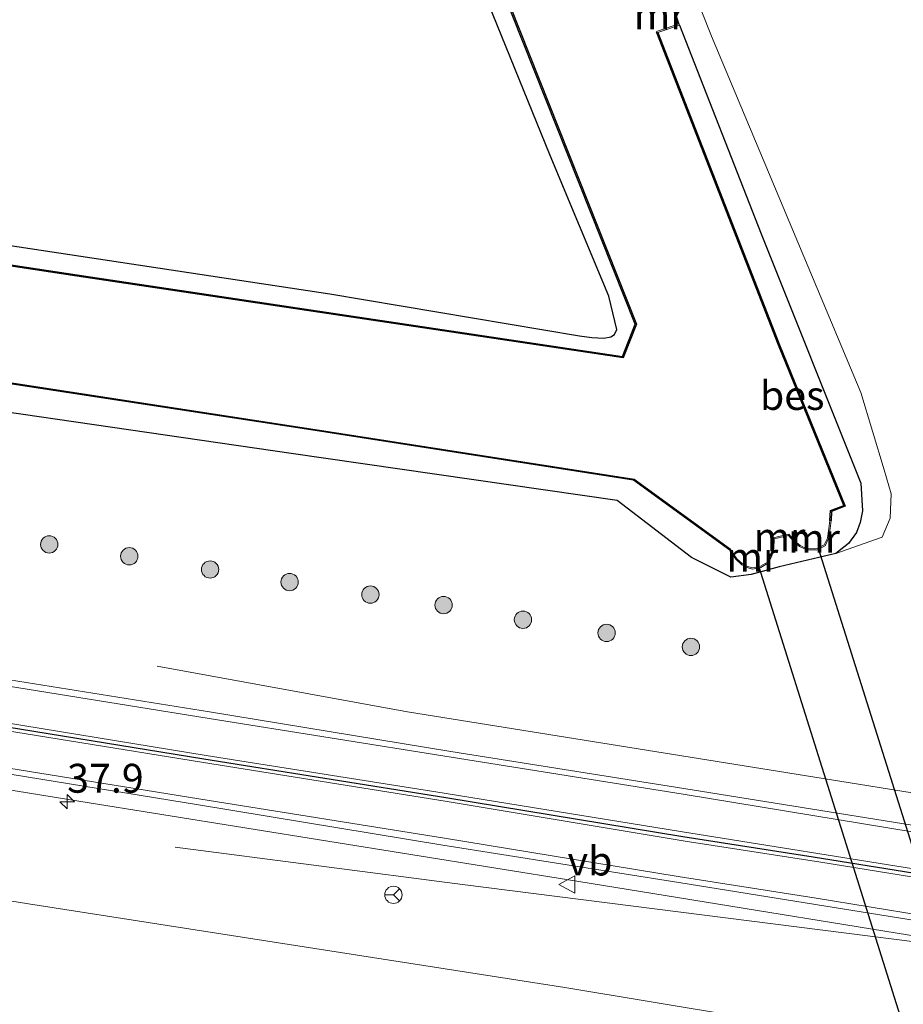
# Model space of a CAD drawing. Units: metres. Extents: x 69998 to 80006, y 412499 to 418751.
# Drawn here: x 74476 to 74552, y 412624 to 412709 of the extents above; entities that cross this region are included whole.
import ezdxf
from ezdxf.enums import TextEntityAlignment as Align

# ---------------------------------------------------------------- set-up
doc = ezdxf.new("R2010")
doc.units = ezdxf.units.M
doc.layers.get('0').update_dxf_attribs({"lineweight": 25})
for name, color, linetype, lineweight in [('B-ME-AM-KILOMETR-S-B1', 7, 'Continuous', 18), ('B-ME-BV-GELEIDECONSTRUCTIE-GELEIDERAIL-L-B1', 213, 'BV-GELEIDERAIL', 18), ('B-ME-GR-BOMENSTRUIKEN-GV-B6', 93, 'Continuous', 18), ('B-ME-GR-BOOM-S-B1', 93, 'Continuous', 18), ('B-ME-GW-KRUINLIJN-L-B1', 93, 'Continuous', 18), ('B-ME-IE-GRASLAND-GV-B6', 93, 'Continuous', 18), ('B-ME-IE-GRONDWERKLIJN-GROND_NIETINGERICHT-GV-B6', 253, 'Continuous', 18), ('B-ME-MW-MUUR-GV-B6', 8, 'IE-TERREINAFSCHEIDING-KUNSTMATIG', 18), ('B-ME-OG-WATER-GV-B6', 153, 'Continuous', 18), ('B-ME-VH-VERH_SOORT-BITUMEN-GV-B6', 8, 'IE-TERREINAFSCHEIDING-NATUURLIJK-HOUTWAL', 18), ('B-ME-VH-VERH_SOORT-GV-B6', 8, 'Continuous', 18), ('B-ME-VW-MARKERING-STREEP-015-L-B1', 7, 'Continuous', 18), ('B-ME-VW-MEUBILAIR_WEGMEUBILAIR-RONA-S-B1', 8, 'Continuous', 18), ('B-ME-VW-MEUBILAIR_WEGMEUBILAIR-VERKEERSBORD-S-B1', 8, 'Continuous', 18)]:
    doc.layers.add(name, color=color, linetype=linetype, lineweight=lineweight)
for name, color, linetype in [('B-ME-GW-INSTEEKWATERGANG-L-B1', 10, 'Continuous'), ('B-ME-KW-DUIKER-L-B1', 10, 'Continuous'), ('B-ME-OB-BESCHOEIING-GV-B6', 10, 'Continuous'), ('B-ME-VW-MARKERING-GROENESTREEP-L-B1', 3, 'Continuous')]:
    doc.layers.add(name, color=color, linetype=linetype)
doc.styles.add('NLCS-ISO', font='NLCS-ISO.TTF')
doc.linetypes.add('BV-GELEIDERAIL', pattern='A,10,-3,[108,NLCS.SHX,S=1,R=0,X=0,Y=0],-3', length=16)
doc.linetypes.add('IE-TERREINAFSCHEIDING-KUNSTMATIG', pattern='A,4,[82,NLCS.SHX,S=0.75,R=90,X=0,Y=0],4,-2', length=10)
doc.linetypes.add('IE-TERREINAFSCHEIDING-NATUURLIJK-HOUTWAL', pattern='A,7,-1.5,[67,NLCS.SHX,S=0.75,R=45,X=0,Y=0],-1.5,7,-1.5,[70,NLCS.SHX,S=0.75,R=0,X=0,Y=0],-1.5', length=20)

# ---------------------------------------------------------------- blocks, each defined once
blk = doc.blocks.new('hecto')
for p, q in [((0, 0.625), (-0.625, 0)), ((0, -0.625), (0, 0.625)), ((-0.625, 0), (0.625, 0)), ((0.625, 0), (0, -0.625))]:
    blk.add_line(p, q)
blk = doc.blocks.new('boom')
h = blk.add_hatch(color=256)
edge = h.paths.add_edge_path()
edge.add_arc((0, 0), 0.75, 0, 360)
blk.add_circle((0, 0), 0.75)
blk = doc.blocks.new('verkeersbord')
for p, q in [((0, 0.75), (-0.75, -0.625)), ((0.75, -0.625), (0, 0.75)), ((-0.75, -0.625), (0.75, -0.625))]:
    blk.add_line(p, q)
blk = doc.blocks.new('wegwijzer')
for q in [(-0.53, -0.53), (0, 0.75), (0.53, -0.53)]:
    blk.add_line((0, 0), q)
blk.add_circle((0, 0), 0.75)

msp = doc.modelspace()

# ---------------------------------------------------------------- linework, layer by layer
at = {"layer": 'B-ME-BV-GELEIDECONSTRUCTIE-GELEIDERAIL-L-B1'}
for points in [[(74564.743, 412640.348, 1.56), (74548.136, 412643.029, 1.595), (74509.095, 412649.295, 1.595), (74487.427, 412653.228, 0.862)], [(74562.465, 412628.2, 1.661), (74553.247, 412629.356, 1.647), (74513.866, 412634.341, 1.604), (74488.975, 412637.564, 0.923)]]:
    msp.add_polyline3d(points, dxfattribs=at)
at = {"layer": 'B-ME-GR-BOMENSTRUIKEN-GV-B6'}
msp.add_polyline3d([(74146.844, 412684.463, 1.434), (74148.639, 412684.186, 1.428), (74195.11, 412676.902, 1.251), (74245.123, 412669.308, 1.113), (74293.007, 412662.063, 1.054), (74338.579, 412654.727, 0.977), (74385.244, 412647.118, 0.961), (74431.215, 412639.926, 0.973), (74476.293, 412632.664, 1.095), (74522.704, 412625.417, 1.028), (74560.764, 412619.122, 1.053), (74557.328, 412600.795, 0.973), (74532.641, 412605.113, 0.973), (74488.45, 412613.507, 0.973), (74443.394, 412622.13, 0.973), (74400.576, 412630.875, 0.973), (74391.085, 412632.787, 0.91), (74343.641, 412640, 0.91), (74261.871, 412653.791, 1.093), (74207.614, 412662.466, 1.19), (74160.493, 412669.87, 1.31), (74145.146, 412672.465, 1.38), (74146.844, 412684.463, 1.434)], dxfattribs=at)
at = {"layer": 'B-ME-GW-INSTEEKWATERGANG-L-B1'}
for points in [[(74465.152, 412691.101, -0.4), (74502.381, 412685.477, -0.377), (74523.984, 412681.823, -0.576), (74525.047, 412681.701, -0.582), (74526.1, 412681.635, -0.609), (74526.685, 412681.749, -0.618), (74527.006, 412681.939, -0.627), (74527.217, 412682.366, -0.642), (74526.534, 412685.271, -0.684), (74521.431, 412697.448, -0.642), (74511.905, 412720.968, -0.54), (74502.216, 412743.395, -0.411), (74495.577, 412759.265, 0.029), (74486.713, 412782.557, -0.165), (74486.457, 412784.153, -0.137), (74486.565, 412784.998, -0.114), (74486.701, 412785.417, -0.041), (74488.878, 412787.235, 0.168)], [(74546.174, 412662.986, 0.454), (74541.275, 412661.832, 0.36), (74538.849, 412661.169, 0.266), (74537.074, 412660.94, 0.146), (74533.683, 412662.638, 0.01), (74527.257, 412667.575, -0.142), (74499.01, 412671.636, -0.03), (74456.946, 412677.764, -0.083), (74403.309, 412685.514, -0.073), (74358.717, 412692.991, -0.223), (74314.033, 412699.603, -0.034), (74270.436, 412706.382, -0.123), (74223.286, 412714.755, -0.152), (74186.367, 412721.231, -0.171), (74152.929, 412727.461, -0.105)], [(74532.649, 412708.732, -0.25), (74539.705, 412690.647, -0.539), (74548.35, 412669.073, 0.069), (74548.487, 412666.689, 0.153), (74548.28, 412665.676, 0.231), (74547.95, 412664.809, 0.308), (74547.274, 412663.847, 0.419), (74546.174, 412662.986, 0.454)]]:
    msp.add_polyline3d(points, dxfattribs=at)
at = {"layer": 'B-ME-GW-KRUINLIJN-L-B1'}
msp.add_polyline3d([(74492.912, 412789.215, 0.463), (74497.239, 412791.077, 0.825), (74498.67, 412791.577, 0.846), (74499.765, 412791.67, 0.799), (74500.453, 412791.128, 0.677), (74501.479, 412789.417, 0.493), (74509.25, 412773.635, 0.688), (74522.745, 412739.664, 0.67), (74535.413, 412707.76, 0.83), (74548.35, 412676.914, 1.137), (74550.353, 412670.22, 1.135), (74550.959, 412668.151, 0.998), (74550.881, 412666.038, 0.777), (74550.179, 412664.402, 0.575), (74546.174, 412662.986, 0.454)], dxfattribs=at)
at = {"layer": 'B-ME-IE-GRASLAND-GV-B6'}
for points in [[(74456.946, 412677.764, -0.083), (74499.01, 412671.636, -0.03), (74527.257, 412667.575, -0.142), (74533.683, 412662.638, 0.01), (74537.074, 412660.94, 0.146), (74538.849, 412661.169, 0.266), (74541.275, 412661.832, 0.36), (74546.174, 412662.986, 0.454), (74550.179, 412664.402, 0.575), (74550.881, 412666.038, 0.777), (74550.959, 412668.151, 0.998), (74550.353, 412670.22, 1.135), (74548.35, 412676.914, 1.137), (74535.413, 412707.76, 0.83), (74522.745, 412739.664, 0.67)], [(74522.745, 412739.664, 0.67), (74535.413, 412707.76, 0.83), (74548.35, 412676.914, 1.137), (74550.353, 412670.22, 1.135), (74550.959, 412668.151, 0.998), (74550.881, 412666.038, 0.777), (74550.179, 412664.402, 0.575), (74546.174, 412662.986, 0.454)], [(74465.152, 412691.101, -0.4), (74502.381, 412685.477, -0.377), (74523.984, 412681.823, -0.576), (74525.047, 412681.701, -0.582), (74526.1, 412681.635, -0.609), (74526.685, 412681.749, -0.618), (74527.006, 412681.939, -0.627), (74527.217, 412682.366, -0.642), (74526.534, 412685.271, -0.684), (74521.431, 412697.448, -0.642), (74511.905, 412720.968, -0.54)], [(74516.202, 412714.566, -1.225), (74528.806, 412682.853, -1.225), (74527.697, 412680.04, -1.225), (74480.486, 412687.103, -1.225), (74432.815, 412694.326, -1.225)], [(74546.174, 412662.986, 0.454), (74547.274, 412663.847, 0.419), (74547.95, 412664.809, 0.308), (74548.28, 412665.676, 0.231), (74548.487, 412666.689, 0.153), (74548.35, 412669.073, 0.069), (74539.705, 412690.647, -0.539), (74532.649, 412708.732, -0.25), (74531.688, 412711.604, -0.244)], [(74465.419, 412679.097, -1.225), (74501.096, 412673.631, -1.225), (74528.663, 412669.342, -1.225), (74537.005, 412663.287, -1.225), (74537.047, 412663.12, -1.219), (74537.535, 412662.461, -0.572), (74538.037, 412662.02, -0.234), (74538.497, 412661.786, -0.003), (74538.97, 412661.642, 0.117), (74539.688, 412661.791, 0.063), (74540.331, 412662.171, -0.06), (74540.646, 412662.802, -0.27), (74540.795, 412663.439, -0.821), (74540.834, 412664.255, -1.225), (74542.075, 412664.548, -1.225), (74542.532, 412664.022, -0.779), (74543.037, 412663.598, -0.351), (74543.67, 412663.302, -0.027), (74544.493, 412663.289, 0.101), (74545.247, 412663.669, 0.002), (74545.542, 412664.304, -0.219), (74545.668, 412665.146, -0.777), (74545.755, 412665.855, -1.225), (74545.795, 412666.64, -1.225), (74546.994, 412667.084, -1.225), (74541.299, 412681.051, -1.225), (74530.762, 412708.092, -1.225), (74532.649, 412708.732, -0.25), (74539.705, 412690.647, -0.539), (74548.35, 412669.073, 0.069), (74548.487, 412666.689, 0.153), (74548.28, 412665.676, 0.231), (74547.95, 412664.809, 0.308), (74547.274, 412663.847, 0.419), (74546.174, 412662.986, 0.454), (74541.275, 412661.832, 0.36), (74538.849, 412661.169, 0.266), (74537.074, 412660.94, 0.146), (74533.683, 412662.638, 0.01), (74527.257, 412667.575, -0.142), (74499.01, 412671.636, -0.03), (74456.946, 412677.764, -0.083)], [(74562.492, 412628.341, 1.016), (74560.764, 412619.122, 1.053), (74522.704, 412625.417, 1.028), (74476.293, 412632.664, 1.095), (74431.215, 412639.926, 0.973), (74385.244, 412647.118, 0.961), (74338.579, 412654.727, 0.977), (74293.007, 412662.063, 1.054), (74245.123, 412669.308, 1.113), (74195.11, 412676.902, 1.251), (74148.639, 412684.186, 1.428), (74146.844, 412684.463, 1.434), (74148.192, 412694.139, 1.312), (74249.587, 412678.249, 1.057), (74297.658, 412670.68, 1.048), (74345.638, 412663.05, 1.012), (74394.161, 412655.36, 1.004), (74439.729, 412648.182, 1.014), (74480.652, 412641.548, 1.016), (74523.747, 412634.642, 1.02), (74562.492, 412628.341, 1.016)], [(74555.122, 412639.091, 0.89), (74533.02, 412642.647, 0.857), (74512.855, 412645.865, 0.841), (74491.942, 412649.288, 0.857), (74471.72, 412652.527, 0.831)]]:
    msp.add_polyline3d(points, dxfattribs=at)
at = {"layer": 'B-ME-IE-GRONDWERKLIJN-GROND_NIETINGERICHT-GV-B6'}
msp.add_polyline3d([(74511.905, 412720.968, -0.54), (74521.431, 412697.448, -0.642), (74526.534, 412685.271, -0.684), (74527.217, 412682.366, -0.642), (74527.006, 412681.939, -0.627), (74526.685, 412681.749, -0.618), (74526.1, 412681.635, -0.609), (74525.047, 412681.701, -0.582), (74523.984, 412681.823, -0.576), (74502.381, 412685.477, -0.377), (74465.152, 412691.101, -0.4)], dxfattribs=at)
at = {"layer": 'B-ME-KW-DUIKER-L-B1'}
for p, q in [((74559.961, 412614.839, 0.324), (74544.683, 412663.422, 0.333)), ((74539.499, 412661.838, 0.32), (74557.855, 412603.605, 0.32))]:
    msp.add_line(p, q, dxfattribs=at)
at = {"layer": 'B-ME-MW-MUUR-GV-B6'}
for points in [[(74532.649, 412708.732, -0.25), (74530.762, 412708.092, -1.225), (74530.668, 412708.056, -1.539), (74530.632, 412708.149, -1.539), (74530.728, 412708.186, -1.539), (74532.523, 412708.795, -1.539), (74531.625, 412711.475, -1.539), (74529.577, 412710.744, -1.539), (74529.484, 412710.709, -1.539), (74529.449, 412710.803, -1.539), (74529.543, 412710.838, -1.225), (74531.688, 412711.604, -0.244), (74532.649, 412708.732, -0.25)], [(74545.655, 412665.86, -1.539), (74545.755, 412665.855, -1.225), (74545.668, 412665.146, -0.777), (74545.542, 412664.304, -0.219), (74545.247, 412663.669, 0.002), (74544.493, 412663.289, 0.101), (74543.67, 412663.302, -0.027), (74543.037, 412663.598, -0.351), (74542.532, 412664.022, -0.779), (74542.075, 412664.548, -1.225), (74542.105, 412664.658, -1.539), (74542.602, 412664.094, -1.539), (74543.091, 412663.683, -1.539), (74543.693, 412663.401, -1.539), (74544.47, 412663.389, -1.539), (74545.17, 412663.743, -1.539), (74545.445, 412664.333, -1.539), (74545.569, 412665.16, -1.539), (74545.655, 412665.86, -1.539)], [(74537.063, 412663.368, -1.539), (74537.127, 412663.18, -1.539), (74537.609, 412662.529, -1.539), (74538.093, 412662.103, -1.539), (74538.534, 412661.879, -1.539), (74538.975, 412661.745, -1.539), (74539.651, 412661.885, -1.539), (74540.255, 412662.242, -1.539), (74540.551, 412662.836, -1.539), (74540.696, 412663.453, -1.539), (74540.737, 412664.335, -1.539), (74540.834, 412664.255, -1.225), (74540.795, 412663.439, -0.821), (74540.646, 412662.802, -0.27), (74540.331, 412662.171, -0.06), (74539.688, 412661.791, 0.063), (74538.97, 412661.642, 0.117), (74538.497, 412661.786, -0.003), (74538.037, 412662.02, -0.234), (74537.535, 412662.461, -0.572), (74537.047, 412663.12, -1.219), (74537.005, 412663.287, -1.225), (74537.063, 412663.368, -1.539)], [(74540.737, 412664.335, -1.539), (74542.105, 412664.658, -1.539), (74542.075, 412664.548, -1.225), (74540.834, 412664.255, -1.225), (74540.737, 412664.335, -1.539)]]:
    msp.add_polyline3d(points, dxfattribs=at)
at = {"layer": 'B-ME-OB-BESCHOEIING-GV-B6'}
for points in [[(74432.815, 412694.326, -1.225), (74480.486, 412687.103, -1.225), (74527.697, 412680.04, -1.225), (74528.806, 412682.853, -1.225), (74516.202, 412714.566, -1.225), (74501.475, 412750.956, -1.225), (74488.47, 412783.181, -1.225), (74488.834, 412784.302, -1.225), (74492.008, 412785.941, -1.225), (74492.054, 412785.852, -1.539), (74488.917, 412784.232, -1.539), (74488.577, 412783.184, -1.539), (74501.568, 412750.993, -1.539), (74516.295, 412714.603, -1.539), (74528.913, 412682.853, -1.539), (74527.761, 412679.929, -1.539), (74480.471, 412687.004, -1.539), (74432.8, 412694.227, -1.539)], [(74153.268, 412729.858, -1.538), (74197.537, 412722.096, -1.539), (74224.229, 412717.443, -1.539), (74276.392, 412708.156, -1.539), (74330.741, 412699.402, -1.539), (74376.223, 412692.487, -1.539), (74424.05, 412685.332, -1.539), (74465.435, 412679.196, -1.539), (74501.111, 412673.729, -1.539), (74528.702, 412669.437, -1.539), (74537.063, 412663.368, -1.539), (74537.005, 412663.287, -1.225), (74528.663, 412669.342, -1.225), (74501.096, 412673.631, -1.225), (74465.419, 412679.097, -1.225), (74424.035, 412685.233, -1.225), (74376.208, 412692.388, -1.225), (74330.725, 412699.303, -1.225), (74276.375, 412708.057, -1.225), (74224.212, 412717.345, -1.225), (74197.52, 412721.998, -1.225), (74153.25, 412729.76, -1.225), (74153.268, 412729.858, -1.538)], [(74545.655, 412665.86, -1.539), (74545.699, 412666.711, -1.539), (74546.862, 412667.142, -1.539), (74541.206, 412681.014, -1.539), (74530.668, 412708.056, -1.539), (74530.762, 412708.092, -1.225), (74541.299, 412681.051, -1.225), (74546.994, 412667.084, -1.225), (74545.795, 412666.64, -1.225), (74545.755, 412665.855, -1.225), (74545.655, 412665.86, -1.539)]]:
    msp.add_polyline3d(points, dxfattribs=at)
at = {"layer": 'B-ME-OG-WATER-GV-B6'}
for points in [[(74432.8, 412694.227, -1.539), (74480.471, 412687.004, -1.539), (74527.761, 412679.929, -1.539), (74528.913, 412682.853, -1.539), (74516.295, 412714.603, -1.539)], [(74531.625, 412711.475, -1.539), (74532.523, 412708.795, -1.539), (74530.728, 412708.186, -1.539), (74530.632, 412708.149, -1.539), (74530.668, 412708.056, -1.539), (74541.206, 412681.014, -1.539), (74546.862, 412667.142, -1.539), (74545.699, 412666.711, -1.539), (74545.655, 412665.86, -1.539), (74545.569, 412665.16, -1.539), (74545.445, 412664.333, -1.539), (74545.17, 412663.743, -1.539), (74544.47, 412663.389, -1.539), (74543.693, 412663.401, -1.539), (74543.091, 412663.683, -1.539), (74542.602, 412664.094, -1.539), (74542.105, 412664.658, -1.539), (74540.737, 412664.335, -1.539), (74540.696, 412663.453, -1.539), (74540.551, 412662.836, -1.539), (74540.255, 412662.242, -1.539), (74539.651, 412661.885, -1.539), (74538.975, 412661.745, -1.539), (74538.534, 412661.879, -1.539), (74538.093, 412662.103, -1.539), (74537.609, 412662.529, -1.539), (74537.127, 412663.18, -1.539), (74537.063, 412663.368, -1.539), (74528.702, 412669.437, -1.539), (74501.111, 412673.729, -1.539), (74465.435, 412679.196, -1.539)]]:
    msp.add_polyline3d(points, dxfattribs=at)
at = {"layer": 'B-ME-VH-VERH_SOORT-BITUMEN-GV-B6'}
msp.add_polyline3d([(74471.72, 412652.527, 0.831), (74491.942, 412649.288, 0.857), (74512.855, 412645.865, 0.841), (74533.02, 412642.647, 0.857), (74555.122, 412639.091, 0.89), (74564.2299, 412637.6109, 0.8926), (74562.744, 412629.6816, 1.074), (74544.404, 412632.617, 1.089), (74532.575, 412634.525, 1.092), (74512.143, 412637.735, 1.049), (74491.005, 412641.242, 1.09), (74469.872, 412644.665, 1.052)], dxfattribs=at)
at = {"layer": 'B-ME-VH-VERH_SOORT-GV-B6'}
msp.add_polyline3d([(74469.872, 412644.665, 1.052), (74491.005, 412641.242, 1.09), (74512.143, 412637.735, 1.049), (74532.575, 412634.525, 1.092), (74544.404, 412632.617, 1.089), (74562.744, 412629.6816, 1.074), (74562.492, 412628.341, 1.016), (74523.747, 412634.642, 1.02), (74480.652, 412641.548, 1.016), (74439.729, 412648.182, 1.014)], dxfattribs=at)
at = {"layer": 'B-ME-VW-MARKERING-GROENESTREEP-L-B1'}
msp.add_polyline3d([(74148.9642, 412699.4506, 1.2581), (74160.691, 412697.6235, 1.2315), (74184.3585, 412693.919, 1.143), (74204.759, 412690.721, 1.081), (74225.43, 412687.5225, 1.0155), (74245.6335, 412684.3295, 0.974), (74265.5055, 412681.231, 0.9545), (74287.161, 412677.779, 0.9565), (74307.284, 412674.6025, 0.9695), (74327.6005, 412671.377, 0.949), (74348.1455, 412668.112, 0.9535), (74369.1035, 412664.794, 0.941), (74389.3005, 412661.6075, 0.92), (74410.3185, 412658.2165, 0.931), (74430.6045, 412654.999, 0.919), (74450.5685, 412651.8135, 0.92), (74470.6805, 412648.59, 0.923), (74491.477, 412645.229, 0.9615), (74512.4025, 412641.8765, 0.952), (74532.9285, 412638.5075, 0.9745), (74544.207, 412636.7388, 0.985), (74554.462, 412635.0932, 0.997), (74563.4824, 412633.6221, 0.9943)], dxfattribs=at)
at = {"layer": 'B-ME-VW-MARKERING-STREEP-015-L-B1'}
for points in [[(74149.4552, 412702.9194, 1.1434), (74161.338, 412701.127, 1.118), (74183.277, 412697.681, 1.04), (74204.09, 412694.436, 0.979), (74225.625, 412691.007, 0.922), (74245.722, 412687.899, 0.883), (74265.544, 412684.767, 0.862), (74287.295, 412681.332, 0.844), (74307.376, 412678.16, 0.864), (74328.035, 412674.903, 0.854), (74349.528, 412671.477, 0.881), (74370.447, 412668.168, 0.822), (74391.438, 412664.803, 0.826), (74411.118, 412661.707, 0.809), (74431.361, 412658.406, 0.818), (74451.024, 412655.327, 0.809), (74471.839, 412651.95, 0.83), (74491.926, 412648.719, 0.869), (74512.883, 412645.351, 0.852), (74532.963, 412642.152, 0.879), (74555.223, 412638.494, 0.913), (74564.1256, 412637.0544, 0.9133)], [(74149.0123, 412699.7908, 1.239), (74160.992, 412697.929, 1.205), (74182.526, 412694.539, 1.142), (74203.734, 412691.216, 1.071), (74224.827, 412687.944, 1.017), (74245.257, 412684.704, 0.963), (74264.865, 412681.66, 0.949), (74287.116, 412678.125, 0.923), (74306.855, 412674.998, 0.945), (74327.799, 412671.7, 0.937), (74348.843, 412668.319, 0.949), (74370.284, 412664.965, 0.927), (74390.711, 412661.725, 0.909), (74411.018, 412658.461, 0.922), (74430.464, 412655.36, 0.901), (74450.748, 412652.121, 0.902), (74471.016, 412648.872, 0.92), (74491.679, 412645.517, 0.962), (74512.269, 412642.238, 0.931), (74532.719, 412638.924, 0.953), (74554.349, 412635.469, 1.001), (74563.5445, 412633.9531, 0.9956)], [(74148.916, 412699.1102, 1.2776), (74160.39, 412697.318, 1.258), (74186.191, 412693.299, 1.144), (74205.784, 412690.226, 1.091), (74226.033, 412687.101, 1.014), (74246.01, 412683.955, 0.985), (74266.146, 412680.802, 0.96), (74287.206, 412677.433, 0.99), (74307.713, 412674.207, 0.994), (74327.402, 412671.054, 0.961), (74347.448, 412667.905, 0.958), (74367.923, 412664.623, 0.955), (74387.89, 412661.49, 0.931), (74409.619, 412657.972, 0.94), (74430.745, 412654.638, 0.937), (74450.389, 412651.506, 0.938), (74470.345, 412648.308, 0.926), (74491.275, 412644.941, 0.961), (74512.536, 412641.515, 0.973), (74533.138, 412638.091, 0.996), (74544.88, 412636.281, 0.993), (74563.4204, 412633.2909, 0.993)], [(74148.4759, 412696.0016, 1.3474), (74159.985, 412694.211, 1.325), (74185.53, 412690.226, 1.227), (74205.393, 412687.124, 1.177), (74225.635, 412683.929, 1.128), (74245.566, 412680.821, 1.084), (74265.671, 412677.641, 1.075), (74286.977, 412674.264, 1.063), (74307.156, 412671.096, 1.056), (74326.958, 412667.943, 1.038), (74346.975, 412664.799, 1.017), (74367.588, 412661.49, 1.038), (74387.334, 412658.365, 1.008), (74409.199, 412654.852, 1.031), (74430.225, 412651.501, 1.015), (74450.039, 412648.33, 1.029), (74469.916, 412645.151, 1.022), (74491.038, 412641.762, 1.08), (74512.297, 412638.345, 1.049), (74532.511, 412635.051, 1.087), (74544.473, 412633.152, 1.08), (74562.8326, 412630.1546, 1.0641)]]:
    msp.add_polyline3d(points, dxfattribs=at)

# ---------------------------------------------------------------- block references
at = {"layer": 'B-ME-AM-KILOMETR-S-B1', "rotation": 90}
msp.add_blockref('hecto', (74479.631, 412641.507, 1.027), dxfattribs=at)
at = {"layer": 'B-ME-GR-BOOM-S-B1', "rotation": 90}
for p in [(74478.078, 412663.778, 0.467), (74485.014, 412662.753, 0.472), (74492.01, 412661.607, 0.467), (74498.886, 412660.521, 0.416), (74505.883, 412659.435, 0.41), (74512.216, 412658.531, 0.482), (74519.092, 412657.264, 0.365), (74526.329, 412656.118, 0.476), (74533.628, 412654.912, 0.456)]:
    msp.add_blockref('boom', p, dxfattribs=at)
at = {"layer": 'B-ME-VW-MEUBILAIR_WEGMEUBILAIR-RONA-S-B1', "rotation": 90}
msp.add_blockref('wegwijzer', (74507.88, 412633.45, 4.0476), dxfattribs=at)
at = {"layer": 'B-ME-VW-MEUBILAIR_WEGMEUBILAIR-VERKEERSBORD-S-B1', "rotation": 90}
msp.add_blockref('verkeersbord', (74522.949, 412634.343, 1.025), dxfattribs=at)

# ---------------------------------------------------------------- texts
at = {"layer": 'B-ME-AM-KILOMETR-S-B1', "ltscale": 0.2, "style": 'NLCS-ISO'}
msp.add_text('37.9', height=2.5, dxfattribs=at).set_placement((74479.631, 412641.507, 1.027), align=Align.BOTTOM_LEFT)
at = {"layer": 'B-ME-MW-MUUR-GV-B6', "ltscale": 0.2, "style": 'NLCS-ISO'}
for p in [(74530.9213, 412709.6088), (74541.2976, 412664.4262), (74544.2881, 412664.3113), (74538.9452, 412662.6825)]:
    msp.add_text('mr', height=2.5, dxfattribs=at).set_placement(p, align=Align.MIDDLE_CENTER)
at = {"layer": 'B-ME-OB-BESCHOEIING-GV-B6', "ltscale": 0.2, "style": 'NLCS-ISO'}
msp.add_text('bes', height=2.5, dxfattribs=at).set_placement((74542.3955, 412676.6695), align=Align.MIDDLE_CENTER)
at = {"layer": 'B-ME-VW-MEUBILAIR_WEGMEUBILAIR-VERKEERSBORD-S-B1', "ltscale": 0.2, "style": 'NLCS-ISO'}
msp.add_text('vb', height=2.5, dxfattribs=at).set_placement((74522.949, 412634.343, 1.025), align=Align.BOTTOM_LEFT)

doc.saveas('drawing.dxf')
